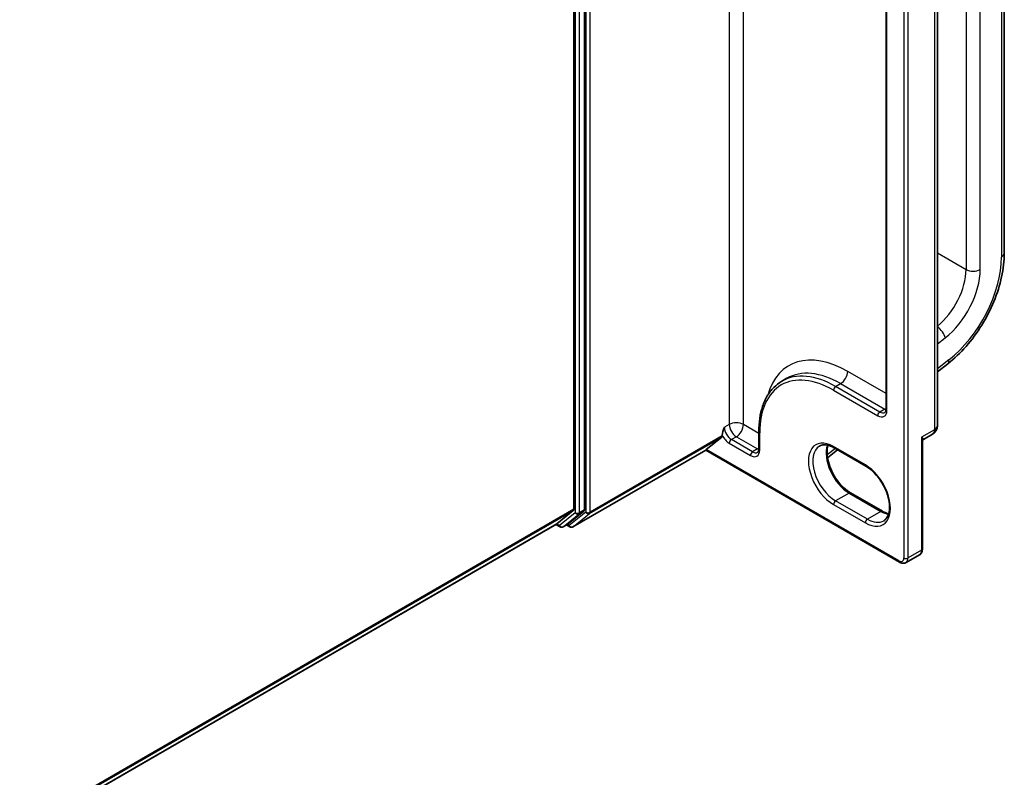
# Model space of a CAD drawing. Units: millimetres. Extents: x 7 to 8865, y 4 to 1550.
# Drawn here: x 95 to 104, y 114 to 121 of the extents above; entities that cross this region are included whole.
import ezdxf

# ---------------------------------------------------------------- set-up
doc = ezdxf.new("R2010")
doc.units = ezdxf.units.MM
doc.header["$LTSCALE"] = 0.5
doc.layers.add('Visible (ISO)', color=7, linetype='Continuous', lineweight=35)
doc.layers.add('Visible Narrow (ISO)', color=7, linetype='Continuous', lineweight=25)

msp = doc.modelspace()

# ---------------------------------------------------------------- linework, layer by layer
at = {"layer": 'Visible (ISO)'}
for p, q in [((104.1705, 118.8791), (104.1705, 126.74865)), ((100.25479, 125.84912), (100.25479, 116.54976)), ((100.35121, 116.54464), (100.35121, 125.89135)), ((103.5617, 117.30809), (103.5617, 124.94233)), ((103.09451, 124.64172), (103.09451, 117.46026)), ((103.5617, 117.79875), (103.65747, 117.87354)), ((102.14781, 117.71464), (102.19281, 117.74062)), ((101.93743, 117.25613), (101.93743, 117.0984)), ((101.46008, 117.09283), (101.60025, 117.20613)), ((101.60472, 117.2178), (101.60472, 117.22231)), ((103.42547, 116.18912), (103.42547, 117.16787)), ((103.43511, 117.18514), (103.51852, 117.2333)), ((100.24653, 116.38969), (101.45426, 117.08697)), ((101.45426, 117.08697), (101.45426, 117.0871)), ((101.45426, 117.08697), (103.21743, 116.06901)), ((102.56215, 117.01815), (102.65422, 117.09005)), ((102.62281, 117.10818), (102.91208, 116.94117)), ((103.06149, 116.53191), (102.77222, 116.69893)), ((100.09986, 116.41647), (100.25032, 116.53808)), ((100.20266, 116.41651), (100.34674, 116.53297)), ((80.34808, 105.01265), (100.09868, 116.41566)), ((100.09148, 116.4115), (100.12921, 116.38972)), ((100.15648, 116.38972), (100.20148, 116.4157)), ((100.21926, 116.38969), (100.18784, 116.40782)), ((103.27652, 116.06585), (103.39865, 116.13637))]:
    msp.add_line(p, q, dxfattribs=at)
for centre, radius, start, end in [((103.47534, 117.30809), 0.08636, 300, 0), ((100.14285, 116.41334), 0.02727, 240, 300), ((100.2329, 116.4133), 0.02727, 240, 300)]:
    msp.add_arc(centre, radius, start, end, dxfattribs=at)
for centre, major_axis, ratio, start_param, end_param in [((101.58543, 117.22894), (0.01364, -0.02362), 0.5773503, 0.0906599, 0.7853982), ((101.47937, 117.10397), (-0.02507, -0.017), 0.0780267, 5.5355937, 6.230332), ((100.2355, 116.56089), (0.01364, -0.02362), 0.5773503, 0.0906599, 0.7853982), ((100.33192, 116.55577), (0.01364, -0.02362), 0.5773503, 0.0906599, 0.7853982), ((100.08505, 116.43928), (0.01364, -0.02362), 0.5773503, 0, 0.0906599), ((100.18784, 116.43932), (0.01364, -0.02362), 0.5773503, 0, 0.0906599)]:
    msp.add_ellipse(centre, major_axis=major_axis, ratio=ratio, start_param=start_param, end_param=end_param, dxfattribs=at)
for points, knots in [([(103.65747, 117.87354), (103.71543, 117.91881), (103.77115, 117.97198), (103.87489, 118.0903), (103.92289, 118.15544), (104.00808, 118.2932), (104.04526, 118.3658), (104.10619, 118.51357), (104.12994, 118.58873), (104.16209, 118.73674), (104.1705, 118.80959), (104.1705, 118.8791)], [4.8869219, 4.8869219, 4.8869219, 4.8869219, 5.1661746, 5.1661746, 5.4454273, 5.4454273, 5.7246799, 5.7246799, 6.0039326, 6.0039326, 6.2831853, 6.2831853, 6.2831853, 6.2831853]), ([(102.14781, 117.71464), (102.1208, 117.69904), (102.09592, 117.67976), (102.05126, 117.63456), (102.03147, 117.60866), (101.99742, 117.55115), (101.98315, 117.51954), (101.9603, 117.45152), (101.95171, 117.4151), (101.94028, 117.33833), (101.93743, 117.29798), (101.93743, 117.25613)], [2.35619449, 2.35619449, 2.35619449, 2.35619449, 2.51327412, 2.51327412, 2.67035376, 2.67035376, 2.82743339, 2.82743339, 2.98451302, 2.98451302, 3.14159265, 3.14159265, 3.14159265, 3.14159265]), ([(103.08367, 117.42977), (103.08462, 117.43032), (103.08551, 117.431), (103.08734, 117.43285), (103.08828, 117.43403), (103.09013, 117.43717), (103.09104, 117.43912), (103.09263, 117.44385), (103.09331, 117.44663), (103.09425, 117.45292), (103.09451, 117.45644), (103.09451, 117.46026)], [5.49778714, 5.49778714, 5.49778714, 5.49778714, 5.65486678, 5.65486678, 5.81194641, 5.81194641, 5.96902604, 5.96902604, 6.12610567, 6.12610567, 6.28318531, 6.28318531, 6.28318531, 6.28318531]), ([(103.43511, 117.18514), (103.43446, 117.18477), (103.43363, 117.18422), (103.43181, 117.18269), (103.43081, 117.1817), (103.42892, 117.17928), (103.42804, 117.17786), (103.42667, 117.17486), (103.42617, 117.17329), (103.42558, 117.17037), (103.42547, 117.16902), (103.42547, 117.16787)], [0.030238629, 0.030238629, 0.030238629, 0.030238629, 0.036958091, 0.036958091, 0.043677553, 0.043677553, 0.050397015, 0.050397015, 0.057116477, 0.057116477, 0.063835939, 0.063835939, 0.063835939, 0.063835939]), ([(101.92659, 117.06792), (101.92754, 117.06847), (101.92842, 117.06914), (101.93025, 117.07099), (101.93119, 117.07218), (101.93305, 117.07531), (101.93396, 117.07726), (101.93555, 117.08199), (101.93623, 117.08477), (101.93716, 117.09107), (101.93743, 117.09458), (101.93743, 117.0984)], [5.49778714, 5.49778714, 5.49778714, 5.49778714, 5.65486678, 5.65486678, 5.81194641, 5.81194641, 5.96902604, 5.96902604, 6.12610567, 6.12610567, 6.28318531, 6.28318531, 6.28318531, 6.28318531]), ([(102.48872, 117.12417), (102.49503, 117.12781), (102.50183, 117.1306), (102.5166, 117.13447), (102.52458, 117.13553), (102.54172, 117.13572), (102.55088, 117.13484), (102.57017, 117.13094), (102.5803, 117.12792), (102.60118, 117.11968), (102.61194, 117.11446), (102.62281, 117.10818)], [3.92699082, 3.92699082, 3.92699082, 3.92699082, 4.08407045, 4.08407045, 4.24115008, 4.24115008, 4.39822972, 4.39822972, 4.55530935, 4.55530935, 4.71238898, 4.71238898, 4.71238898, 4.71238898]), ([(102.77222, 116.69893), (102.75114, 116.7111), (102.7296, 116.72729), (102.68796, 116.76644), (102.66789, 116.78943), (102.63145, 116.83995), (102.61512, 116.8675), (102.58806, 116.92419), (102.57734, 116.95331), (102.56258, 117.00981), (102.55851, 117.0372), (102.55705, 117.08717), (102.55963, 117.10975), (102.56522, 117.12982), (102.5655, 117.13078), (102.56578, 117.13173)], [1.5707963, 1.5707963, 1.5707963, 1.5707963, 1.8752198, 1.8752198, 2.1821113, 2.1821113, 2.4911115, 2.4911115, 2.8002451, 2.8002451, 3.1074745, 3.1074745, 3.4120234, 3.4120234, 3.4274867, 3.4274867, 3.4274867, 3.4274867]), ([(102.91208, 116.94117), (102.93317, 116.929), (102.95471, 116.91281), (102.99634, 116.87366), (103.01642, 116.85067), (103.05286, 116.80015), (103.06918, 116.77259), (103.09624, 116.71591), (103.10697, 116.68679), (103.12173, 116.63028), (103.1258, 116.6029), (103.12725, 116.55293), (103.12468, 116.53034), (103.11394, 116.49182), (103.10575, 116.47609), (103.0891, 116.45638), (103.08168, 116.45017), (103.07345, 116.44541)], [4.712389, 4.712389, 4.712389, 4.712389, 5.0168125, 5.0168125, 5.3237039, 5.3237039, 5.6327042, 5.6327042, 5.9418378, 5.9418378, 6.2490672, 6.2490672, 6.553616, 6.553616, 6.8634725, 6.8634725, 7.0685835, 7.0685835, 7.0685835, 7.0685835]), ([(103.11853, 116.50837), (103.11048, 116.51028), (103.10213, 116.51292), (103.08312, 116.52042), (103.07237, 116.52563), (103.06149, 116.53191)], [1.28490226, 1.28490226, 1.28490226, 1.28490226, 1.41371669, 1.41371669, 1.57079633, 1.57079633, 1.57079633, 1.57079633]), ([(103.39865, 116.13637), (103.40246, 116.13857), (103.40596, 116.14129), (103.41204, 116.14745), (103.41463, 116.15087), (103.41889, 116.15806), (103.42056, 116.16182), (103.42313, 116.16948), (103.42403, 116.17337), (103.4252, 116.18121), (103.42547, 116.18516), (103.42547, 116.18912)], [5.49778714, 5.49778714, 5.49778714, 5.49778714, 5.65486678, 5.65486678, 5.81194641, 5.81194641, 5.96902604, 5.96902604, 6.12610567, 6.12610567, 6.28318531, 6.28318531, 6.28318531, 6.28318531]), ([(103.27652, 116.06585), (103.27271, 116.06366), (103.2686, 116.06199), (103.26023, 116.0598), (103.25597, 116.05927), (103.24761, 116.05918), (103.24352, 116.05961), (103.23561, 116.06121), (103.23178, 116.06238), (103.22441, 116.06528), (103.22085, 116.06703), (103.21743, 116.06901)], [0.78539816, 0.78539816, 0.78539816, 0.78539816, 0.9424778, 0.9424778, 1.09955743, 1.09955743, 1.25663706, 1.25663706, 1.41371669, 1.41371669, 1.57079633, 1.57079633, 1.57079633, 1.57079633])]:
    msp.add_open_spline(points, degree=3, knots=knots, dxfattribs=at)
msp.add_open_spline([(101.60472, 117.22231), (101.60472, 117.24336), (101.61524, 117.27158), (101.624, 117.2951)], degree=3, dxfattribs=at)
at = {"layer": 'Visible Narrow (ISO)'}
for p, q in [((104.14387, 126.71153), (104.14387, 118.84199)), ((101.669, 126.56234), (101.669, 117.32108)), ((103.82246, 126.60019), (103.82246, 118.73065)), ((103.95103, 118.73065), (103.95103, 126.60019)), ((101.79756, 117.32108), (101.79756, 126.50116)), ((100.26764, 125.86537), (100.26764, 116.51866)), ((100.30621, 116.51866), (100.30621, 125.86537)), ((100.36407, 125.89737), (100.36407, 116.52378)), ((100.40264, 116.52378), (100.40264, 125.89737)), ((103.25678, 125.79409), (103.25678, 116.10747)), ((103.29534, 116.10747), (103.29534, 125.79409)), ((103.5364, 124.90708), (103.5364, 117.27283)), ((103.1025, 117.44912), (103.1025, 124.63058)), ((103.5617, 118.8812), (103.82246, 118.73065)), ((103.5617, 118.0529), (103.63231, 118.10804)), ((103.66579, 117.90808), (103.5617, 117.82678)), ((103.09451, 117.60219), (102.74573, 117.80356)), ((102.63645, 117.66624), (102.68145, 117.69222)), ((102.68145, 117.69222), (103.08321, 117.46026)), ((102.61716, 117.63283), (103.01893, 117.40087)), ((103.03821, 117.43428), (102.63645, 117.66624)), ((103.08321, 117.46026), (103.03821, 117.43428)), ((101.669, 117.32108), (101.624, 117.2951)), ((101.93743, 117.24033), (101.79756, 117.32108)), ((101.94541, 117.08727), (101.94541, 117.245)), ((103.5364, 117.27283), (103.41748, 117.20417)), ((100.39817, 116.51211), (101.60025, 117.20613)), ((101.60472, 117.2178), (100.40264, 116.52378)), ((101.669, 117.15036), (101.86185, 117.03902)), ((101.73328, 117.20974), (101.68828, 117.18376)), ((101.88113, 117.07242), (101.68828, 117.18376)), ((101.73328, 117.20974), (101.92613, 117.0984)), ((103.41748, 117.20417), (103.41748, 116.17799)), ((101.45426, 117.0871), (100.24771, 116.3905)), ((103.21178, 116.08149), (101.46008, 117.09283)), ((101.92613, 117.0984), (101.88113, 117.07242)), ((102.63358, 117.10197), (102.55889, 117.04364)), ((102.90644, 116.95366), (102.61716, 117.12067)), ((102.75859, 116.69757), (102.63645, 116.62706)), ((102.92572, 116.46005), (102.63645, 116.62706)), ((102.75859, 116.69757), (103.04786, 116.53056)), ((100.25479, 116.54976), (80.34808, 105.05662)), ((80.34808, 105.04752), (100.25032, 116.53808)), ((100.36407, 116.52378), (100.21361, 116.40217)), ((100.30174, 116.50699), (100.34674, 116.53297)), ((100.35121, 116.54464), (100.30621, 116.51866)), ((102.61716, 116.59366), (102.90644, 116.42665)), ((103.04786, 116.53056), (102.92572, 116.46005)), ((100.26764, 116.51866), (100.12356, 116.4022)), ((100.15766, 116.39053), (100.30174, 116.50699)), ((100.24771, 116.3905), (100.39817, 116.51211)), ((100.09986, 116.41647), (80.34808, 105.01278)), ((100.12356, 116.4022), (100.09942, 116.41614)), ((100.20266, 116.41651), (100.15766, 116.39053)), ((100.21361, 116.40217), (100.19583, 116.41244)), ((103.41748, 116.17799), (103.29534, 116.10747))]:
    msp.add_line(p, q, dxfattribs=at)
for centre, major_axis, ratio, start_param, end_param in [((104.07959, 118.8791), (0.09091, 0), 0.5773503, 5.4977871, 6.2831853), ((103.56533, 118.50797), (-0.40909, -0.70857), 0.5773503, 0.9599311, 2.3561945), ((103.50105, 118.54508), (-0.22727, -0.39365), 0.5773503, 0.9752369, 2.3561945), ((103.56533, 118.50797), (0.27273, 0.47238), 0.5773503, 4.1015237, 5.4977871), ((103.88674, 118.76776), (-0.09091, 0), 0.5773503, 0.7853982, 2.3561945), ((103.56802, 118.14516), (-0.05595, 0.07165), 0.4683232, 3.8537106, 5.3496612), ((102.74573, 116.93139), (-0.53409, 0.92507), 0.5773503, 5.4977871, 6.7957291), ((103.60151, 117.94519), (0.05595, -0.07165), 0.4683232, 0, 0.7121179), ((102.61716, 116.85716), (-0.475, 0.82272), 0.5773503, 5.4977871, 7.0685835), ((102.63645, 116.8683), (-0.48864, 0.84634), 0.5773503, 5.4977871, 6.2831853), ((102.68145, 116.89428), (-0.48864, 0.84634), 0.5773503, 5.4977871, 6.2831853), ((102.68145, 117.76644), (0.04545, 0.07873), 0.5773503, 3.9269908, 5.4977871), ((102.63645, 117.64397), (-0.01364, -0.02362), 0.5773503, 3.9269908, 5.4977871), ((103.01893, 117.49737), (0.05909, -0.10235), 0.5773503, 5.4977871, 7.0685835), ((103.03821, 117.41201), (-0.01364, -0.02362), 0.5773503, 3.9269908, 5.4977871), ((103.03821, 117.5085), (0.04545, -0.07873), 0.5773503, 5.4977871, 6.2831853), ((103.08321, 117.53448), (0.04545, 0.07873), 0.5773503, 3.9269908, 4.1036441), ((103.08321, 117.53448), (0.04545, -0.07873), 0.5773503, 5.4977871, 5.6716606), ((103.12178, 117.46026), (-0.02727, 0), 0.5773503, 0, 0.7853982), ((101.73328, 117.28397), (0.09091, 0), 0.5773503, 0.7853982, 2.3561945), ((101.68828, 117.25799), (-0.04545, 0.07873), 0.5773503, 0.7853982, 2.3561945), ((101.73328, 117.28397), (0.04545, -0.07873), 0.5773503, 3.9269908, 5.4977871), ((101.73328, 117.28397), (-0.04545, -0.07873), 0.5773503, 0.7853982, 2.3561945), ((101.9647, 117.25613), (-0.02727, 0), 0.5773503, 0, 0.7853982), ((103.47534, 117.30809), (0.04318, -0.07479), 0.5773503, 0, 0.7853982), ((103.47534, 117.30809), (0.08636, 0), 0.5773503, 5.4977871, 6.2831853), ((101.669, 117.24685), (0.05909, -0.10235), 0.5773503, 4.6201507, 5.4977871), ((101.68828, 117.16149), (-0.01364, -0.02362), 0.5773503, 3.9269908, 5.4977871), ((102.61716, 116.85716), (-0.16136, 0.27949), 0.5773503, 5.4977871, 8.6393798), ((101.86185, 117.13551), (0.05909, -0.10235), 0.5773503, 5.4977871, 7.0685835), ((101.88113, 117.05015), (-0.01364, -0.02362), 0.5773503, 3.9269908, 5.4977871), ((101.88113, 117.14665), (0.04545, -0.07873), 0.5773503, 5.4977871, 6.2831853), ((101.92613, 117.17263), (0.04545, 0.07873), 0.5773503, 3.9269908, 4.1036441), ((101.92613, 117.17263), (0.04545, -0.07873), 0.5773503, 5.4977871, 5.6716606), ((101.9647, 117.0984), (-0.02727, 0), 0.5773503, 0, 0.7853982), ((102.63645, 116.8683), (-0.14773, 0.25587), 0.5773503, 0, 2.3561945), ((102.75859, 116.93881), (0.14773, -0.25587), 0.5773503, 3.5885519, 5.4977871), ((102.63645, 117.1318), (-0.01364, -0.02362), 0.5773503, 5.4977871, 6.2831853), ((102.92572, 116.96479), (-0.01364, -0.02362), 0.5773503, 5.4977871, 6.2831853), ((102.90644, 116.69015), (0.16136, -0.27949), 0.5773503, 5.4977871, 8.6393798), ((102.75859, 116.67531), (0.01364, 0.02362), 0.5773503, 0, 0.7853982), ((102.63645, 116.60479), (-0.01364, -0.02362), 0.5773503, 3.9269908, 5.4977871), ((100.38335, 116.53491), (0.01714, -0.02121), 0.8131434, 4.585045, 6.1558413), ((100.38335, 116.53491), (-0.02727, 0), 0.5773503, 0.7853982, 2.3561945), ((100.38335, 116.53491), (0.01364, -0.02362), 0.5773503, 0.0906599, 0.7853982), ((103.04786, 116.5083), (0.01364, 0.02362), 0.5773503, 0, 0.7853982), ((103.04786, 116.7718), (0.14773, -0.25587), 0.5773503, 5.4977871, 5.8362261), ((100.28693, 116.52979), (-0.02727, 0), 0.5773503, 0.7853982, 2.3561945), ((100.28693, 116.52979), (0.01714, -0.02121), 0.8131434, 4.585045, 6.1558413), ((100.28693, 116.52979), (0.01364, -0.02362), 0.5773503, 0.0906599, 0.7853982), ((102.92572, 116.43778), (-0.01364, -0.02362), 0.5773503, 3.9269908, 5.4977871), ((102.92572, 116.70129), (0.14773, -0.25587), 0.5773503, 5.4977871, 6.2831853), ((100.14285, 116.41334), (0.01714, -0.02121), 0.8131434, 4.585045, 6.1558413), ((100.14285, 116.41334), (-0.01364, -0.02362), 0.5773503, 5.4977871, 6.2831853), ((100.14285, 116.41334), (0.01364, -0.02362), 0.5773503, 0, 0.0906599), ((100.2329, 116.4133), (0.01714, -0.02121), 0.8131434, 4.585045, 6.1558413), ((100.2329, 116.4133), (-0.01364, -0.02362), 0.5773503, 5.4977871, 6.2831853), ((100.2329, 116.4133), (0.01364, -0.02362), 0.5773503, 0, 0.0906599), ((103.3532, 116.2151), (0.04545, -0.07873), 0.5773503, 0, 0.7853982), ((103.3982, 116.18912), (0.02727, 0), 0.5773503, 5.4977871, 6.2831853), ((103.21178, 116.13345), (0.03182, -0.05511), 0.5773503, 5.4977871, 7.0685835), ((103.23106, 116.09262), (-0.01364, -0.02362), 0.5773503, 5.4977871, 6.2831853), ((103.27606, 116.1186), (0.02727, 0), 0.5773503, 3.9269908, 5.4977871), ((103.23106, 116.14458), (0.04545, -0.07873), 0.5773503, 0, 0.7853982)]:
    msp.add_ellipse(centre, major_axis=major_axis, ratio=ratio, start_param=start_param, end_param=end_param, dxfattribs=at)
for points, knots in [([(103.43511, 117.18514), (103.43577, 117.18552), (103.43619, 117.18594), (103.437, 117.18762), (103.43626, 117.18913), (103.43307, 117.19263), (103.43077, 117.19456), (103.42498, 117.19895), (103.42146, 117.20143), (103.41748, 117.20417)], [0.03023863, 0.03023863, 0.03023863, 0.03023863, 0.04360333, 0.04360333, 0.07848599, 0.07848599, 0.11050329, 0.11050329, 0.14306904, 0.14306904, 0.14306904, 0.14306904]), ([(103.41748, 117.20417), (103.41947, 117.1987), (103.42116, 117.19337), (103.42375, 117.18327), (103.42468, 117.17846), (103.42536, 117.17184), (103.42547, 117.16982), (103.42547, 117.16786)], [-0.143069037, -0.143069037, -0.143069037, -0.143069037, -0.110503294, -0.110503294, -0.078485986, -0.078485986, -0.063835939, -0.063835939, -0.063835939, -0.063835939])]:
    msp.add_open_spline(points, degree=3, knots=knots, dxfattribs=at)

doc.saveas('drawing.dxf')
